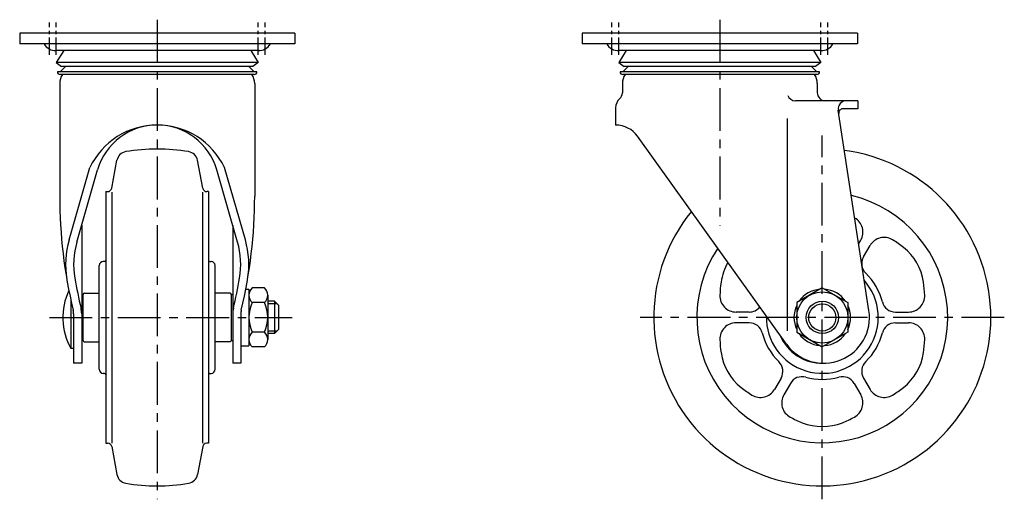
# Model space of a CAD drawing. Extents: x 10 to 830, y 10 to 587.
# Drawn here: x 465 to 830, y 222 to 400 of the extents above; entities that cross this region are included whole.
import ezdxf

# ---------------------------------------------------------------- set-up
doc = ezdxf.new("R2010")
doc.units = 0
doc.header["$MEASUREMENT"] = 0
doc.linetypes.add('CENTER', pattern=[50.8, 31.75, -6.35, 6.35, -6.35])
for name, color, linetype in [('1', 7, 'CONTINUOUS'), ('2', 4, 'CONTINUOUS'), ('4', 1, 'CENTER')]:
    doc.layers.add(name, color=color, linetype=linetype)

msp = doc.modelspace()

# ---------------------------------------------------------------- linework, layer by layer
at = {"layer": '1', "linetype": 'Continuous'}
for p, q in [((566.53, 395.09), (464.53, 395.09)), ((464.53, 395.09), (464.53, 391.09)), ((566.53, 395.09), (566.53, 391.09)), ((775.19, 395.09), (673.19, 395.09)), ((673.19, 395.09), (673.19, 391.09)), ((775.19, 395.09), (775.19, 391.09)), ((566.53, 391.09), (464.53, 391.09)), ((775.19, 391.09), (673.19, 391.09)), ((553.29, 388.59), (477.91, 388.59)), ((480.85, 388.59), (478.03, 384.24)), ((550.22, 388.59), (553.03, 384.24)), ((761.69, 388.59), (686.69, 388.59)), ((689.5, 388.59), (686.69, 384.24)), ((758.87, 388.59), (761.69, 384.24)), ((553.03, 384.24), (478.03, 384.24)), ((478.03, 384.24), (480.03, 382.74)), ((553.03, 384.24), (551.03, 382.74)), ((761.69, 384.24), (686.69, 384.24)), ((686.69, 384.24), (688.69, 382.74)), ((761.69, 384.24), (759.69, 382.74)), ((552.53, 380.74), (478.53, 380.74)), ((479.53, 380.74), (481.53, 382.74)), ((551.03, 382.74), (480.03, 382.74)), ((551.53, 380.74), (549.53, 382.74)), ((761.19, 380.74), (687.19, 380.74)), ((688.19, 380.74), (690.19, 382.74)), ((759.69, 382.74), (688.69, 382.74)), ((760.19, 380.74), (758.19, 382.74)), ((479.38, 376.39), (479.38, 334.59)), ((551.53, 379.74), (479.53, 379.74)), ((551.68, 376.39), (551.68, 334.59)), ((688.04, 376.39), (688.04, 372.99)), ((760.19, 379.74), (688.18, 379.74)), ((760.34, 376.39), (760.34, 372.99)), ((775.34, 369.99), (752.19, 369.99)), ((775.34, 369.99), (775.34, 366.99)), ((685.54, 367.43), (685.54, 360.99)), ((779.49, 292.16), (768.13, 366.54)), ((775.34, 366.99), (769.81, 366.99)), ((749.19, 363.36), (749.19, 284.65)), ((748.86, 279.69), (693.67, 356.81)), ((498.65, 337.51), (500.6, 347.9)), ((532.42, 337.51), (530.46, 347.9)), ((482.84, 318.38), (490.55, 345.18)), ((485.72, 317.55), (493.43, 344.35)), ((545.35, 317.55), (537.64, 344.35)), ((548.23, 318.38), (540.52, 345.18)), ((496.53, 336.29), (496.53, 242.89)), ((496.53, 336.29), (497.17, 336.29)), ((498.67, 336.09), (498.67, 242.89)), ((532.39, 336.09), (532.39, 242.89)), ((534.53, 336.29), (533.89, 336.29)), ((534.53, 336.29), (534.53, 242.89)), ((487.53, 323.85), (487.53, 272.59)), ((543.53, 323.85), (543.53, 272.59)), ((775.7, 316.99), (776.45, 318.29)), ((777.47, 312.07), (779.91, 316.29)), ((494.03, 270.34), (494.03, 308.84)), ((496.03, 310.34), (495.53, 310.34)), ((535.03, 310.34), (535.53, 310.34)), ((537.03, 270.34), (537.03, 308.84)), ((548.38, 300.09), (549.53, 300.09)), ((549.53, 300.09), (549.53, 279.09)), ((555.28, 300.56), (550.78, 300.56)), ((762.19, 300.56), (752.69, 295.07)), ((762.19, 300.56), (771.69, 295.07)), ((483.53, 295.94), (483.53, 278.09)), ((488.03, 298.09), (487.53, 298.09)), ((488.03, 281.09), (488.03, 298.09)), ((488.53, 298.59), (494.03, 298.59)), ((542.53, 298.59), (537.03, 298.59)), ((543.03, 281.09), (543.03, 298.09)), ((543.03, 298.09), (543.53, 298.09)), ((556.53, 297.82), (556.53, 281.36)), ((555.28, 295.07), (550.78, 295.07)), ((559.03, 295.59), (556.53, 295.59)), ((559.03, 295.59), (560.53, 294.09)), ((559.03, 295.59), (559.03, 283.59)), ((560.53, 294.09), (560.53, 285.09)), ((752.69, 295.07), (752.69, 284.1)), ((771.69, 295.07), (771.69, 284.1)), ((484.53, 290.88), (484.53, 272.59)), ((546.53, 290.88), (546.53, 272.59)), ((735.08, 291.59), (730.2, 291.59)), ((789.3, 291.59), (794.17, 291.59)), ((559.03, 283.59), (560.53, 285.09)), ((735.08, 287.59), (730.2, 287.59)), ((789.3, 287.59), (794.17, 287.59)), ((555.28, 284.1), (550.78, 284.1)), ((559.03, 283.59), (556.53, 283.59)), ((752.69, 284.1), (762.19, 278.62)), ((771.69, 284.1), (762.19, 278.62)), ((484.53, 278.09), (483.53, 278.09)), ((488.03, 281.09), (487.53, 281.09)), ((488.53, 280.59), (494.03, 280.59)), ((542.53, 280.59), (537.03, 280.59)), ((543.03, 281.09), (543.53, 281.09)), ((546.53, 279.09), (549.53, 279.09)), ((555.28, 278.62), (550.78, 278.62)), ((487.53, 272.59), (484.53, 272.59)), ((546.53, 272.59), (543.53, 272.59)), ((496.03, 268.84), (495.53, 268.84)), ((535.03, 268.84), (535.53, 268.84)), ((746.9, 267.11), (744.46, 262.89)), ((777.47, 267.11), (779.91, 262.89)), ((750.36, 265.11), (747.93, 260.89)), ((774.01, 265.11), (776.45, 260.89)), ((496.53, 242.89), (497.17, 242.89)), ((498.65, 241.67), (500.6, 231.27)), ((532.42, 241.67), (530.46, 231.27)), ((534.53, 242.89), (533.89, 242.89))]:
    msp.add_line(p, q, dxfattribs=at)
for radius in [9.5, 6]:
    msp.add_circle((762.19, 289.59), radius, dxfattribs=at)
for centre, radius, start, end in [((477.91, 393.59), 5, 209.9787, 271.454), ((553.16, 393.59), 5, 268.546, 330.0213), ((686.56, 393.59), 5, 209.9787, 271.454), ((761.81, 393.59), 5, 268.546, 330.0213), ((479.53, 380.74), 1, 180, 270), ((551.53, 380.74), 1, 270, 0), ((688.19, 380.74), 1, 179.9996, 270), ((760.19, 380.74), 1, 270, 0), ((485.38, 376.39), 6, 146.0594, 180), ((545.68, 376.39), 6, 0.0001, 33.9406), ((694.04, 376.39), 6, 146.0594, 180), ((754.34, 376.39), 6, 0, 33.9406), ((685.04, 372.99), 3, 311.5807, 0), ((763.34, 372.99), 3, 180, 270), ((689.97, 367.43), 4.43, 131.5807, 180), ((752.19, 372.99), 3, 199.9181, 270), ((771.1, 366.99), 3, 90, 188.6848), ((769.81, 365.49), 1.5, 90, 188.6848), ((515.53, 333.34), 27.65, 25.3475, 154.6525), ((515.53, 337.99), 23, 16.0493, 163.9507), ((685.54, 350.99), 10, 35.593, 90), ((504.53, 347.17), 4, 99.5941, 169.3552), ((515.53, 282.09), 70, 80.4059, 99.5941), ((526.53, 347.17), 4, 10.6448, 80.4059), ((762.19, 289.59), 62.5, 140.9894, 82.4301), ((497.17, 337.79), 1.5, 270, 349.4307), ((533.89, 337.79), 1.5, 190.5693, 270), ((661.41, 334.59), 182.03, 180, 193.4408), ((369.65, 334.59), 182.03, 346.5592, 0), ((762.19, 289.59), 46.5, 146.4997, 76.5851), ((771.25, 321.29), 6, 330, 60.0226), ((514.55, 309.26), 33, 163.9507, 189.7864), ((516.51, 309.26), 33, 350.2136, 16.0493), ((785.11, 313.29), 6, 58.1162, 150), ((764.51, 280.17), 45, 51.878, 58.1162), ((514.55, 309.26), 30, 163.9507, 189.7864), ((516.51, 309.26), 30, 350.2136, 16.0493), ((779.94, 299.84), 20, 8.122, 51.878), ((496.03, 310.84), 0.5, 270, 0), ((535.03, 310.84), 0.5, 180, 270), ((781.8, 309.57), 5, 150, 225.5225), ((495.53, 308.84), 1.5, 90, 180), ((535.53, 308.84), 1.5, 0, 90), ((744.43, 299.84), 20, 149.5547, 171.878), ((661.41, 334.59), 179.03, 189.7864, 193.4408), ((369.65, 334.59), 179.03, 346.5592, 350.2136), ((762.19, 289.59), 20.75, 178.6929, 41.2163), ((762.19, 289.59), 23, 14.4775, 45.5225), ((504.08, 289.59), 23.54, 154.7944, 209.2418), ((553.17, 297.82), 3.63, 130.9927, 229.0073), ((552.9, 297.82), 3.63, 310.9927, 49.0073), ((769.18, 296.31), 45, 171.878, 178.1162), ((762.19, 289.59), 10.5, 94.7916, 145.2084), ((762.19, 289.59), 10.5, 34.7916, 85.2084), ((755.19, 296.31), 45, 1.8838, 8.122), ((488.53, 298.09), 0.5, 90, 180), ((542.53, 298.09), 0.5, 0, 90), ((730.2, 297.59), 6, 178.1162, 270), ((794.17, 297.59), 6, 270, 1.8838), ((478.53, 290.88), 6, 0, 13.4408), ((478.53, 290.88), 9, 0, 13.4408), ((552.53, 290.88), 9, 166.5592, 180), ((552.53, 290.88), 6, 166.5592, 180), ((562.19, 289.59), 12.66, 154.323, 205.677), ((543.88, 289.59), 12.66, 334.323, 25.677), ((735.08, 296.59), 5, 270, 321.5933), ((762.69, 289.59), 17, 215.593, 8.6848), ((762.19, 289.59), 10.5, 154.7913, 205.2087), ((762.19, 289.59), 10.5, 334.7913, 25.2087), ((789.3, 296.59), 5, 194.4775, 270), ((730.2, 281.59), 6, 90, 181.8838), ((735.08, 282.59), 5, 14.4775, 90), ((789.3, 282.59), 5, 90, 165.5225), ((794.17, 281.59), 6, 358.1162, 90), ((553.17, 281.36), 3.63, 130.9927, 229.0073), ((552.9, 281.36), 3.63, 310.9927, 49.0073), ((769.18, 282.87), 45, 181.8838, 188.122), ((762.19, 289.59), 23, 194.4775, 225.5225), ((762.19, 289.59), 17, 203.0371, 270.8426), ((762.19, 289.59), 10.5, 214.7909, 265.2091), ((762.19, 289.59), 10.5, 274.7909, 325.2091), ((762.19, 289.59), 23, 314.4775, 345.5225), ((755.19, 282.87), 45, 351.878, 358.1162), ((488.53, 281.09), 0.5, 180, 270), ((542.53, 281.09), 0.5, 270, 0), ((744.43, 279.34), 20, 188.122, 231.878), ((779.94, 279.34), 20, 308.122, 351.878), ((495.53, 270.34), 1.5, 180, 270), ((535.53, 270.34), 1.5, 270, 0), ((742.57, 269.61), 5, 330, 45.5225), ((781.8, 269.61), 5, 134.4775, 210), ((496.03, 268.34), 0.5, 0, 90), ((535.03, 268.34), 0.5, 90, 180), ((754.69, 262.61), 5, 74.4775, 150), ((762.19, 289.59), 23, 254.4775, 285.5225), ((769.68, 262.61), 5, 30, 105.5225), ((759.87, 299.01), 45, 231.878, 238.1162), ((764.51, 299.01), 45, 301.8838, 308.122), ((739.27, 265.89), 6, 238.1162, 330), ((753.12, 257.89), 6, 150, 241.8838), ((771.25, 257.89), 6, 298.1162, 30), ((785.11, 265.89), 6, 210, 301.8838), ((771.5, 292.29), 45, 241.8838, 248.122), ((752.87, 292.29), 45, 291.878, 298.1162), ((762.19, 269.09), 20, 248.122, 291.878), ((497.17, 241.39), 1.5, 10.5693, 90), ((533.89, 241.39), 1.5, 90, 169.4307), ((504.53, 232.01), 4, 190.6448, 260.4059), ((526.53, 232.01), 4, 279.5941, 349.3552), ((515.53, 297.09), 70, 260.4059, 279.5941)]:
    msp.add_arc(centre, radius, start, end, dxfattribs=at)
at = {"layer": '2', "linetype": 'Continuous'}
for p, q in [((559.98, 294.64), (556.53, 294.64)), ((559.98, 284.54), (556.53, 284.54))]:
    msp.add_line(p, q, dxfattribs=at)
msp.add_circle((762.19, 289.59), 5.05, dxfattribs=at)
at = {"layer": '4', "linetype": 'CENTER', "ltscale": 0.2}
for p, q in [((475.53, 387.09), (475.53, 399.09)), ((478.03, 387.09), (478.03, 399.09)), ((553.03, 387.09), (553.03, 399.09)), ((555.53, 387.09), (555.53, 399.09)), ((684.19, 387.09), (684.19, 399.09)), ((686.69, 387.09), (686.69, 399.09)), ((761.69, 387.09), (761.69, 399.09)), ((764.19, 387.09), (764.19, 399.09))]:
    msp.add_line(p, q, dxfattribs=at)
at = {"layer": '4', "linetype": 'CENTER', "ltscale": 0.5}
for p, q in [((515.53, 400.09), (515.53, 222.09)), ((724.19, 400.09), (724.19, 323.74)), ((762.19, 222.09), (762.19, 357.09)), ((475.53, 289.59), (565.53, 289.59)), ((829.69, 289.59), (694.69, 289.59))]:
    msp.add_line(p, q, dxfattribs=at)

doc.saveas('drawing.dxf')
